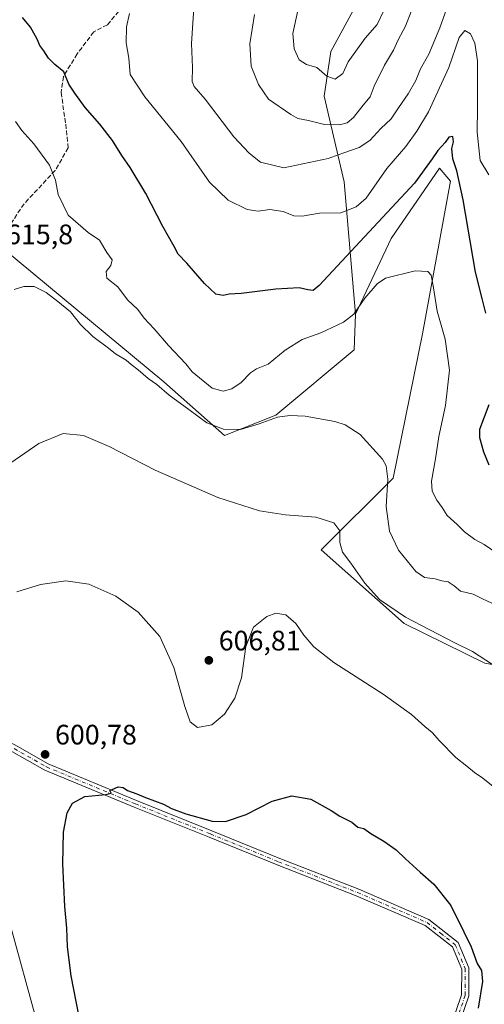
# Model space of a CAD drawing. Units: metres. Extents: x 604072 to 607523, y 4726902 to 4729267.
# Drawn here: x 605275 to 605441, y 4728427 to 4728777 of the extents above; entities that cross this region are included whole.
import ezdxf

# ---------------------------------------------------------------- set-up
doc = ezdxf.new("R2010")
doc.units = ezdxf.units.M
doc.header["$MEASUREMENT"] = 0
doc.linetypes.add('DGN Style 3', pattern=[2.307223, 1.648017, -0.659207])
doc.linetypes.add('DGN Style 4', pattern=[2.638475, 1.318413, -0.659207, 0.001648, -0.659207])
for name, color, linetype, lineweight in [('Arbolado forestal CxS', 92, 'Continuous', 0), ('Cultivos herbáceos CxS', 92, 'Continuous', 0), ('Curva de nivel maestra', 30, 'Continuous', 30), ('Curva de nivel normal', 30, 'Continuous', 0), ('Matorral CxS', 135, 'Continuous', 0), ('Pista no pavimentada Cxs', 111, 'Continuous', 0), ('Pista no pavimentada eje', 91, 'DGN Style 4', 0), ('Punto de cota en terreno', 7, 'Continuous', 0), ('Rótulo de punto de cota en terreno', 7, 'Continuous', 0), ('Senda', 7, 'DGN Style 3', 0)]:
    doc.layers.add(name, color=color, linetype=linetype, lineweight=lineweight)
doc.styles.add('Style-Arial', font='txt')

# ---------------------------------------------------------------- blocks, each defined once
blk = doc.blocks.new('5PATER')
at = {"layer": 'Punto de cota en terreno', "linetype": 'Continuous', "lineweight": 0}
h = blk.add_hatch(color=51, dxfattribs=at)
edge = h.paths.add_edge_path()
edge.add_ellipse((0, 0), major_axis=(-0.11, -0.111), ratio=0.999422, start_angle=0, end_angle=360)

msp = doc.modelspace()

# ---------------------------------------------------------------- linework, layer by layer
at = {"layer": 'Arbolado forestal CxS', "color": 92, "linetype": 'Continuous', "lineweight": 0}
for points in [[(605403.0323, 4728977.3065, 667.2894), (605410.8673, 4728926.2297, 661.1493), (605404.1635, 4728809.1219, 650.2453), (605395.4701, 4728783.0205, 646.9276), (605386.0727, 4728765.8023, 646.1194), (605383.6543, 4728749.9087, 643.2422), (605390.8761, 4728719.4849, 633.0539), (605394.8253, 4728672.3505, 620.6868)], [(605440.9747, 4728548.1507, 609.984), (605412.1931, 4728562.3449, 609.4185), (605382.6469, 4728588.4663, 608.0673), (605408.2511, 4728613.9947, 614.9437), (605418.7019, 4728665.3905, 618.2619), (605428.7551, 4728719.6599, 623.8959), (605424.8123, 4728724.3913, 624.9521), (605407.5485, 4728699.2935, 623.5632), (605394.8253, 4728672.3505, 620.6868), (605390.8761, 4728719.4849, 633.0539), (605383.6543, 4728749.9087, 643.2422), (605386.0727, 4728765.8023, 646.1194), (605395.4701, 4728783.0205, 646.9276)], [(605524.5445, 4728603.4881, 621.8261), (605487.3893, 4728560.8461, 617.3678), (605461.1071, 4728544.5043, 611.5581), (605440.9747, 4728548.1507, 609.984), (605412.1931, 4728562.3449, 609.4185), (605382.6469, 4728588.4663, 608.0673), (605408.2511, 4728613.9947, 614.9437), (605418.7019, 4728665.3905, 618.2619), (605428.7551, 4728719.6599, 623.8959), (605424.8123, 4728724.3913, 624.9521), (605407.5485, 4728699.2935, 623.5632), (605394.8253, 4728672.3505, 620.6868)]]:
    msp.add_polyline3d(points, dxfattribs=at)
at = {"layer": 'Cultivos herbáceos CxS', "color": 92, "linetype": 'Continuous', "lineweight": 0}
for points in [[(605269.4681, 4728695.6113, 615.7793), (605326.6371, 4728648.2975, 615.8707), (605348.1729, 4728629.2153, 614.962), (605366.4587, 4728636.4691, 616.0205), (605394.4521, 4728659.7305, 618.0783), (605394.8253, 4728672.3505, 620.6868), (605407.5485, 4728699.2935, 623.5632), (605424.8123, 4728724.3913, 624.9521), (605428.7551, 4728719.6599, 623.8959), (605418.7019, 4728665.3905, 618.2619), (605408.2511, 4728613.9947, 614.9437), (605382.6469, 4728588.4663, 608.0673), (605412.1931, 4728562.3449, 609.4185), (605440.9747, 4728548.1507, 609.984)], [(605524.5445, 4728603.4881, 621.8261), (605487.3893, 4728560.8461, 617.3678), (605461.1071, 4728544.5043, 611.5581), (605440.9747, 4728548.1507, 609.984), (605412.1931, 4728562.3449, 609.4185), (605382.6469, 4728588.4663, 608.0673), (605408.2511, 4728613.9947, 614.9437), (605418.7019, 4728665.3905, 618.2619), (605428.7551, 4728719.6599, 623.8959), (605424.8123, 4728724.3913, 624.9521), (605407.5485, 4728699.2935, 623.5632), (605394.8253, 4728672.3505, 620.6868)], [(605394.8253, 4728672.3505, 620.6868), (605394.4521, 4728659.7305, 618.0783), (605366.4587, 4728636.4691, 616.0205), (605348.1729, 4728629.2153, 614.962), (605326.6371, 4728648.2975, 615.8707), (605269.4681, 4728695.6113, 615.7793), (605261.5823, 4728686.9377, 616.2604), (605260.0043, 4728622.2767, 611.9638), (605258.4265, 4728587.1865, 607.8602), (605259.2933, 4728566.7273, 604.849), (605259.6091, 4728567.0783, 604.9047), (605265.1285, 4728543.8161, 602.1126), (605268.6769, 4728528.4393, 600.9513), (605271.8311, 4728518.5825, 600.7114), (605269.8593, 4728512.6683, 600.738), (605267.0991, 4728502.8115, 602.3009)], [(605267.0991, 4728502.8115, 602.3009), (605264.3389, 4728486.6463, 605.4448), (605265.1273, 4728479.1551, 605.6092), (605269.0697, 4728463.3841, 606.0276), (605272.2241, 4728453.9215, 605.1202), (605280.9123, 4728422.3521, 603.4977), (605292.2751, 4728406.3031, 602.1683), (605306.3001, 4728400.0607, 599.4745), (605312.8657, 4728385.9769, 598.6763), (605317.5643, 4728380.9803, 596.9487), (605321.9007, 4728344.3127, 595.1711), (605332.2007, 4728310.5663, 592.9456), (605414.6153, 4728332.3377, 591.7558)], [(605280.9123, 4728422.3521, 603.4977), (605272.2241, 4728453.9215, 605.1202)]]:
    msp.add_polyline3d(points, dxfattribs=at)
at = {"layer": 'Curva de nivel maestra', "color": 30, "linetype": 'Continuous', "lineweight": 30, "flags": 128}
for points, elevation in [([(605441.26, 4728672.7801), (605439.96, 4728677.9501), (605437.57, 4728687.3801), (605433.16, 4728713.1001), (605430.99, 4728723.4201), (605429.51, 4728727.6501), (605429.16, 4728731.3201), (605429.78, 4728733.7201), (605429.54, 4728735.5901), (605428.08, 4728735.3801), (605426.77, 4728733.4801), (605424.23, 4728730.6601), (605422.19, 4728727.6101), (605415.86, 4728719.0601), (605381.89, 4728682.5301), (605379.8, 4728680.8001), (605377.86, 4728681.0401), (605374.86, 4728681.7601), (605366.53, 4728681.2801), (605354.21, 4728679.6801), (605349.91, 4728679.5001), (605347.77, 4728679.0801), (605345.1, 4728679.5201), (605341.1, 4728683.2601), (605334.79, 4728690.5301), (605331.73, 4728693.6901), (605330.3, 4728696.4601), (605326.3, 4728703.5801), (605320.18, 4728715.3001), (605314.67, 4728724.5501), (605311.66, 4728728.8301), (605308.32, 4728734.1901), (605303.85, 4728739.9701), (605298.59, 4728745.9101), (605294.91, 4728751.0401), (605292.79, 4728754.2501), (605291, 4728758.6501), (605287.76, 4728761.2001), (605285.57, 4728763.4701), (605283.87, 4728766.1201), (605282.43, 4728768.0001), (605281.51, 4728770.2801), (605279.1, 4728774.5401), (605276.23, 4728778.0001)], 625), ([(605442.51, 4728618.6701), (605440.51, 4728623.2601), (605439.17, 4728628.4001), (605439.2, 4728631.4201), (605442.41, 4728640.1801)], 625), ([(605296.46, 4728422.2601), (605293.63, 4728436.8601), (605292.28, 4728447.2101), (605292.08, 4728453.9001), (605291.36, 4728461.5201), (605290.61, 4728476.7601), (605290.93, 4728488.0501), (605292.14, 4728494.9601), (605294.15, 4728498.3801), (605298.49, 4728500.7601), (605306.02, 4728501.4601), (605307.9, 4728501.8601), (605307.34, 4728502.8601), (605310.31, 4728504.2101), (605312.14, 4728503.9501), (605313.72, 4728502.9201), (605317.04, 4728501.7201), (605320.12, 4728500.3201), (605326.45, 4728497.9401), (605329.33, 4728496.4801), (605334.44, 4728494.6001), (605343.82, 4728491.9701), (605348.6, 4728491.8001), (605355.96, 4728494.3401), (605365.15, 4728499.1201), (605372.22, 4728500.9901), (605379.02, 4728499.7601), (605386.17, 4728495.6901), (605389.29, 4728493.6901), (605393.58, 4728491.6401), (605395.75, 4728489.8401), (605397.8, 4728489.3001), (605400.36, 4728487.5201), (605404.97, 4728484.8001), (605409.33, 4728481.6901), (605412.7, 4728478.5201), (605417.95, 4728473.7801), (605422.71, 4728469.4901), (605428.82, 4728461.8901), (605433.42, 4728452.6101), (605436.04, 4728447.2101), (605438.25, 4728441.3201), (605439.7, 4728438.7801), (605440.04, 4728434.9301), (605438.58, 4728425.4501)], 600)]:
    msp.add_lwpolyline(points, dxfattribs=dict(at, elevation=elevation))
at = {"layer": 'Curva de nivel normal', "color": 30, "linetype": 'Continuous', "lineweight": 0, "flags": 128}
for points, elevation in [([(605407.61, 4728785.9801), (605402.64, 4728775.4901), (605398.31, 4728770.5501), (605392.31, 4728762.2001), (605390.31, 4728758.0401), (605387.66, 4728756.0001), (605384.61, 4728757.0601), (605381.04, 4728760.1601), (605377.42, 4728761.2101), (605374.79, 4728762.9201), (605373, 4728766.8001), (605372.51, 4728772.3201), (605374.34, 4728780.4701)], 645), ([(605427.34, 4728781.2901), (605424.95, 4728774.2801), (605420.99, 4728764.9601), (605418.03, 4728759.6501), (605416.33, 4728755.5201), (605413.63, 4728750.8001), (605410.15, 4728745.8601), (605407.62, 4728741.8601), (605403.88, 4728738.5001), (605399.97, 4728734.2001), (605396.12, 4728731.6601), (605390.34, 4728729.6901), (605385.19, 4728727.8201), (605369.36, 4728724.4401), (605361.06, 4728726.4501), (605357.05, 4728729.6501), (605351.56, 4728735.4801), (605341.39, 4728748.8601), (605337.36, 4728753.4401), (605336.76, 4728755.1401), (605336.83, 4728760.1201), (605336.48, 4728768.7201), (605337.43, 4728783.2101)], 635), ([(605442.39, 4728722.0201), (605439.3, 4728727.1001), (605438.15, 4728737.1001), (605438.36, 4728745.7801), (605438.28, 4728752.7601), (605438.31, 4728762.5901), (605437.41, 4728768.8801), (605435.79, 4728772.0901), (605433.85, 4728773.3201), (605431.75, 4728770.8301), (605428.11, 4728760.1301), (605420.87, 4728744.4201), (605416.65, 4728737.4501), (605412.82, 4728732.0301), (605406.03, 4728724.1801), (605398.71, 4728713.6601), (605395.07, 4728710.5901), (605389.69, 4728708.4201), (605382.06, 4728708.3701), (605375.89, 4728707.2301), (605372.87, 4728707.3401), (605369.1, 4728708.9001), (605364.33, 4728709.6601), (605360.15, 4728709.0801), (605356.32, 4728709.6501), (605349.52, 4728712.9801), (605342.86, 4728719.3101), (605332.74, 4728733.8701), (605319.84, 4728749.7001), (605314.62, 4728757.6501), (605314.15, 4728763.5001), (605313.26, 4728768.9401), (605313.36, 4728774.6301), (605314.42, 4728779.3601)], 630), ([(605358.87, 4728778.9801), (605357.26, 4728768.5401), (605357.66, 4728760.6201), (605360.36, 4728754.1101), (605363.86, 4728748.8701), (605371.85, 4728743.3901), (605374.31, 4728742.0601), (605378.13, 4728741.2601), (605383.79, 4728739.9201), (605389.18, 4728739.7901), (605391.86, 4728740.4701), (605394.19, 4728742.4001), (605397.64, 4728746.7601), (605400.11, 4728749.7401), (605401.48, 4728753.5601), (605405.22, 4728760.9501), (605408.38, 4728766.2801), (605410.05, 4728770.0101), (605412.63, 4728774.8201), (605414.73, 4728780.0401)], 640), ([(605447.84, 4728585.5601), (605440.68, 4728590.4301), (605437.38, 4728592.1301), (605433.7, 4728594.8601), (605431.02, 4728597.5101), (605427.55, 4728600.7001), (605425.72, 4728603.5601), (605423.87, 4728606.1601), (605422.18, 4728609.3801), (605421.98, 4728612.9601), (605423.38, 4728620.9001), (605424.58, 4728628.8601), (605426.89, 4728639.9201), (605428.36, 4728652.4401), (605426.82, 4728663.4801), (605423.98, 4728673.4901), (605422.53, 4728682.4301), (605421.82, 4728686.2601), (605420.65, 4728687.5701), (605416.17, 4728687.8101), (605405.6, 4728685.2101), (605402.56, 4728683.1301), (605398.14, 4728678.1101), (605394.23, 4728672.3901), (605390.55, 4728669.4901), (605382.53, 4728665.7301), (605375.86, 4728663.3801), (605369.79, 4728659.6201), (605363.81, 4728654.6201), (605359.67, 4728652.9601), (605357.44, 4728651.5601), (605354.12, 4728648.0901), (605350.89, 4728645.8401), (605347.7, 4728644.9901), (605343.85, 4728646.0001), (605336.73, 4728651.8701), (605334.5, 4728654.7001), (605328.32, 4728661.2701), (605323.19, 4728667.2001), (605319.62, 4728670.9401), (605317.34, 4728674.0401), (605313.69, 4728677.5401), (605310.28, 4728682.0601), (605306.34, 4728685.1401), (605306.12, 4728687.5801), (605307.8, 4728689.6601), (605308.19, 4728691.6601), (605306.33, 4728694.3001), (605303.75, 4728698.7001), (605299.67, 4728701.4401), (605292.58, 4728707.6001), (605288.96, 4728715.0001), (605288.04, 4728720.0601), (605285.94, 4728725.4301), (605280.33, 4728733.0201), (605276.02, 4728737.7001), (605273.85, 4728740.9601)], 620), ([(605444.91, 4728568.8001), (605440.04, 4728571.0301), (605436.76, 4728572.7801), (605432.26, 4728573.7601), (605429.95, 4728575.7201), (605427.82, 4728577.1201), (605425.57, 4728577.4501), (605423.28, 4728578.2101), (605419.42, 4728578.6801), (605416.31, 4728580.7901), (605410.23, 4728588.3801), (605406.96, 4728595.2001), (605405.83, 4728603.9901), (605406.44, 4728613.6801), (605405.81, 4728618.3501), (605404.46, 4728620.8001), (605396.55, 4728629.5801), (605391.19, 4728633.0301), (605387.53, 4728634.2001), (605376.93, 4728636.1001), (605371.53, 4728636.3001), (605367.05, 4728635.7101), (605360.53, 4728633.4101), (605353.87, 4728631.3401), (605347.87, 4728631.4301), (605341.87, 4728633.6501), (605335.54, 4728638.4201), (605328.55, 4728643.6001), (605324.15, 4728647.3201), (605321.01, 4728649.4701), (605317.48, 4728652.6001), (605314.99, 4728654.4401), (605313.19, 4728655.9801), (605309.42, 4728658.2101), (605306.87, 4728660.3201), (605301.32, 4728664.4401), (605296.97, 4728668.7601), (605293.41, 4728673.2001), (605288.87, 4728676.8301), (605284.76, 4728680.0401), (605280.39, 4728682.1701), (605276.82, 4728682.1801), (605273.37, 4728681.1701)], 615), ([(605266.99, 4728616.0801), (605282.1, 4728626.3001), (605290.81, 4728629.9401), (605297.99, 4728629.2001), (605307.2, 4728625.2401), (605323.54, 4728616.8601), (605345.87, 4728607.1901), (605360.72, 4728602.3701), (605369.95, 4728600.9201), (605380.72, 4728600.1401), (605387.17, 4728598.1101), (605389.31, 4728595.2901), (605389.32, 4728591.1601), (605390.19, 4728587.6701), (605393.24, 4728583.7101), (605398.19, 4728576.6701), (605403.38, 4728570.8601), (605412.67, 4728564.5001), (605429.99, 4728555.4901), (605436.48, 4728552.3101), (605443.67, 4728547.7601)], 610), ([(605274.33, 4728573.5601), (605282.72, 4728576.1201), (605291.73, 4728577.5301), (605299.87, 4728576.3401), (605309.52, 4728572.0001), (605317.52, 4728566.3301), (605325.2, 4728557.6801), (605330.13, 4728546.6001), (605334.04, 4728532.7601), (605335.99, 4728527.2801), (605338.56, 4728525.2801), (605343.68, 4728526.1801), (605348.2, 4728530.0101), (605351.92, 4728535.6801), (605354.3, 4728542.9801), (605355.82, 4728554.1401), (605358.49, 4728561.0101), (605363.26, 4728564.8401), (605366.5, 4728565.9401), (605370.09, 4728565.3701), (605373.65, 4728562.3001), (605376.52, 4728558.1401), (605380.01, 4728553.9401), (605387.1, 4728548.4501), (605404.69, 4728537.1201), (605414.81, 4728529.9201), (605419.54, 4728525.6601), (605422.15, 4728523.5601), (605424.73, 4728520.5501), (605430.64, 4728514.6501), (605434.48, 4728511.5701), (605437.21, 4728509.2401), (605440.16, 4728507.2601), (605454.62, 4728495.6901)], 605)]:
    msp.add_lwpolyline(points, dxfattribs=dict(at, elevation=elevation))
at = {"layer": 'Matorral CxS', "color": 135, "linetype": 'Continuous', "lineweight": 0}
for points in [[(605403.0323, 4728977.3065, 667.2894), (605410.8673, 4728926.2297, 661.1493), (605404.1635, 4728809.1219, 650.2453), (605395.4701, 4728783.0205, 646.9276), (605386.0727, 4728765.8023, 646.1194), (605383.6543, 4728749.9087, 643.2422), (605390.8761, 4728719.4849, 633.0539), (605394.8253, 4728672.3505, 620.6868)], [(605395.4701, 4728783.0205, 646.9276), (605386.0727, 4728765.8023, 646.1194), (605383.6543, 4728749.9087, 643.2422), (605390.8761, 4728719.4849, 633.0539), (605394.8253, 4728672.3505, 620.6868), (605394.4521, 4728659.7305, 618.0783), (605366.4587, 4728636.4691, 616.0205), (605348.1729, 4728629.2153, 614.962), (605326.6371, 4728648.2975, 615.8707), (605269.4681, 4728695.6113, 615.7793)], [(605394.8253, 4728672.3505, 620.6868), (605394.4521, 4728659.7305, 618.0783), (605366.4587, 4728636.4691, 616.0205), (605348.1729, 4728629.2153, 614.962), (605326.6371, 4728648.2975, 615.8707), (605269.4681, 4728695.6113, 615.7793), (605261.5823, 4728686.9377, 616.2604), (605260.0043, 4728622.2767, 611.9638), (605258.4265, 4728587.1865, 607.8602), (605259.2933, 4728566.7273, 604.849), (605259.6091, 4728567.0783, 604.9047), (605265.1285, 4728543.8161, 602.1126), (605268.6769, 4728528.4393, 600.9513), (605271.8311, 4728518.5825, 600.7114), (605269.8593, 4728512.6683, 600.738), (605267.0991, 4728502.8115, 602.3009)], [(605267.0991, 4728502.8115, 602.3009), (605264.3389, 4728486.6463, 605.4448), (605265.1273, 4728479.1551, 605.6092), (605269.0697, 4728463.3841, 606.0276), (605272.2241, 4728453.9215, 605.1202), (605280.9123, 4728422.3521, 603.4977), (605292.2751, 4728406.3031, 602.1683), (605306.3001, 4728400.0607, 599.4745), (605312.8657, 4728385.9769, 598.6763), (605317.5643, 4728380.9803, 596.9487), (605321.9007, 4728344.3127, 595.1711), (605332.2007, 4728310.5663, 592.9456), (605414.6153, 4728332.3377, 591.7558)], [(605272.2241, 4728453.9215, 605.1202), (605280.9123, 4728422.3521, 603.4977)]]:
    msp.add_polyline3d(points, dxfattribs=at)
at = {"layer": 'Pista no pavimentada Cxs', "color": 111, "linetype": 'Continuous', "lineweight": 0}
for points in [[(605006.9001, 4728478.3001, 567.207), (605036.3501, 4728489.4201, 569.8711), (605067.7501, 4728503.2701, 573.2341), (605141.0201, 4728531.2701, 582.4569), (605170.4401, 4728538.3601, 587.1376), (605204.9801, 4728538.8401, 592.2873), (605229.9501, 4728537.9701, 595.9451), (605244.9601, 4728534.6001, 598.1744), (605270.9201, 4728520.5401, 600.7775), (605274.3401, 4728518.6501, 600.9225), (605285.4001, 4728512.3701, 600.8071), (605316.9401, 4728499.2501, 599.9741), (605343.6501, 4728488.5601, 599.6715), (605367.9101, 4728478.6901, 598.6556), (605396.0001, 4728467.7201, 598.4704), (605420.9701, 4728456.9601, 599.1615), (605431.4401, 4728448.7301, 599.6257), (605435.1901, 4728439.7301, 599.671), (605435.1701, 4728429.7301, 599.4656), (605424.1301, 4728397.6401, 598.3156)], [(605421.7601, 4728398.4401, 597.5147), (605432.6701, 4728430.1501, 599.1441), (605432.6901, 4728439.2301, 599.3424), (605429.3801, 4728447.1701, 599.3633), (605419.6901, 4728454.8001, 598.9888), (605395.0501, 4728465.4101, 598.3111), (605366.9901, 4728476.3701, 598.5063), (605342.7201, 4728486.2401, 599.3363), (605316.0001, 4728496.9301, 599.787), (605284.3001, 4728510.1201, 600.8821), (605271.7101, 4728517.2701, 600.7754), (605244.0801, 4728532.2401, 597.8108), (605229.6301, 4728535.4801, 596.2387), (605204.9601, 4728536.3401, 592.5375), (605170.7501, 4728535.8601, 587.4237), (605141.7601, 4728528.8801, 582.5653), (605068.7001, 4728500.9601, 573.3079), (605037.3001, 4728487.1001, 569.869), (605007.7801, 4728475.9601, 567.0734)], [(605413.3101, 4728332.7301, 592.3206), (605411.5201, 4728357.6801, 594.007), (605412.3801, 4728370.4801, 595.1113), (605421.7601, 4728398.4401, 597.5147), (605432.6701, 4728430.1501, 599.1441), (605432.6901, 4728439.2301, 599.3424), (605429.3801, 4728447.1701, 599.3633), (605419.6901, 4728454.8001, 598.9888), (605395.0501, 4728465.4101, 598.3111), (605366.9901, 4728476.3701, 598.5063), (605342.7201, 4728486.2401, 599.3363), (605316.0001, 4728496.9301, 599.787), (605284.3001, 4728510.1201, 600.8821), (605271.7101, 4728517.2701, 600.7754), (605244.0801, 4728532.2401, 597.8108), (605229.6301, 4728535.4801, 596.2387), (605204.9601, 4728536.3401, 592.5375), (605170.7501, 4728535.8601, 587.4237), (605141.7601, 4728528.8801, 582.5653), (605068.7001, 4728500.9601, 573.3079), (605037.3001, 4728487.1001, 569.869), (605007.7801, 4728475.9601, 567.0734)], [(605274.3401, 4728518.6501, 600.9225), (605285.4001, 4728512.3701, 600.8071), (605316.9401, 4728499.2501, 599.9741), (605343.6501, 4728488.5601, 599.6715), (605367.9101, 4728478.6901, 598.6556), (605396.0001, 4728467.7201, 598.4704), (605420.9701, 4728456.9601, 599.1615), (605431.4401, 4728448.7301, 599.6257), (605435.1901, 4728439.7301, 599.671), (605435.1701, 4728429.7301, 599.4656), (605424.1301, 4728397.6401, 598.3156)]]:
    msp.add_polyline3d(points, dxfattribs=at)
at = {"layer": 'Pista no pavimentada eje', "color": 91, "linetype": 'DGN Style 4', "lineweight": 0}
msp.add_polyline3d([(605273.3345, 4728517.7843, 600.8467), (605284.8501, 4728511.2451, 600.8424), (605316.4701, 4728498.0901, 599.8883), (605343.1851, 4728487.4001, 599.4586), (605367.4501, 4728477.5301, 598.6411), (605395.5251, 4728466.5651, 598.3986), (605407.8451, 4728461.2601, 598.6503), (605420.3301, 4728455.8801, 599.0771), (605425.1751, 4728452.0651, 599.2485), (605430.4101, 4728447.9501, 599.4978), (605433.9401, 4728439.4801, 599.506), (605433.9201, 4728429.9401, 599.3029), (605422.9451, 4728398.0401, 597.7764), (605418.3101, 4728384.2151, 596.6429), (605413.6201, 4728370.2351, 595.2681), (605412.7751, 4728357.6851, 594.2998), (605413.6701, 4728345.2101, 593.4236), (605414.6069, 4728332.1977, 593.1984)], dxfattribs=at)
at = {"layer": 'Senda', "color": 7, "linetype": 'DGN Style 3', "lineweight": 0}
msp.add_polyline3d([(605393.9415, 4728939.4223, 669.6122), (605393.0949, 4728932.2257, 668.1209), (605390.1315, 4728910.8473, 662.9741), (605390.5549, 4728898.9939, 660.4842), (605390.3431, 4728890.3155, 659.2184), (605379.5481, 4728881.8489, 656.0189), (605364.0965, 4728865.7621, 650.8709), (605350.9731, 4728850.5221, 646.736), (605343.9881, 4728837.8221, 644.1615), (605333.1931, 4728822.3705, 639.1836), (605329.1713, 4728806.4953, 636.5668), (605321.9747, 4728794.2187, 635.3619), (605312.0263, 4728781.9419, 632.0856), (605306.5231, 4728775.3803, 629.3102), (605301.6547, 4728772.8403, 628.2275), (605295.7279, 4728765.0087, 626.9886), (605290.8597, 4728756.9653, 625.9902), (605290.0129, 4728751.2503, 625.3515), (605291.7063, 4728740.0319, 624.3034), (605292.5529, 4728731.5653, 622.5176), (605287.8963, 4728723.5219, 620.4025), (605276.8897, 4728711.6685, 617.5651), (605269.0579, 4728700.0269, 616.3164), (605262.4264, 4728693.1748, 615.6372)], dxfattribs=at)

# ---------------------------------------------------------------- block references
at = {"layer": 'Punto de cota en terreno', "color": 7, "linetype": 'Continuous', "lineweight": 0, "xscale": 10, "yscale": 10, "zscale": 10}
for p in [(605342.65, 4728549.18, 606.81), (605284.34, 4728515.71, 600.78)]:
    msp.add_blockref('5PATER', p, dxfattribs=at)

# ---------------------------------------------------------------- texts
at = {"layer": 'Rótulo de punto de cota en terreno', "color": 7, "linetype": 'Continuous', "lineweight": 0, "style": 'Style-Arial'}
for s, p in [('615,8', (605270.4478, 4728697.2778)), ('606,81', (605346.1778, 4728552.7078)), ('600,78', (605287.8678, 4728519.2378))]:
    msp.add_text(s, height=7, dxfattribs=at).set_placement(p)

doc.saveas('drawing.dxf')
